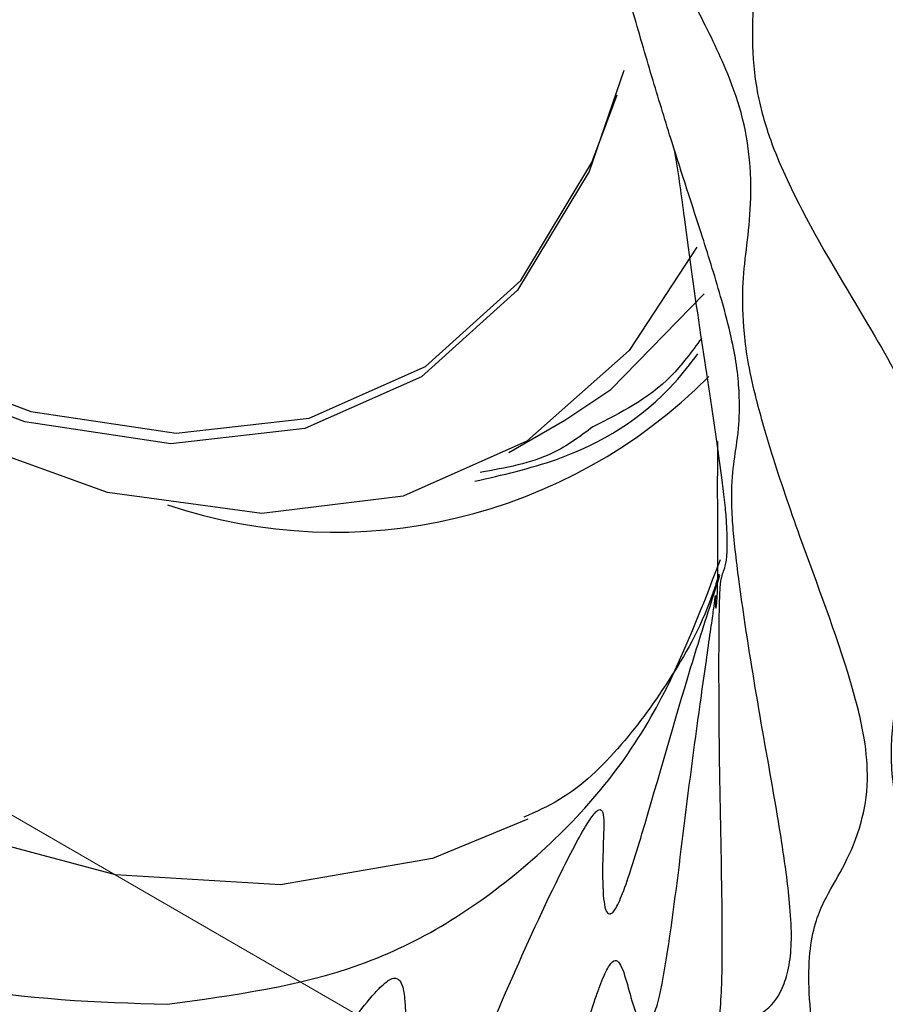
# Model space of a CAD drawing. Units: inches. Extents: x 4 to 140, y 1 to 108.
# Drawn here: x 61 to 61, y 61 to 61 of the extents above; entities that cross this region are included whole.
import ezdxf

# ---------------------------------------------------------------- set-up
doc = ezdxf.new("R2010")
doc.units = ezdxf.units.IN
doc.header["$LTSCALE"] = 6
doc.header["$MEASUREMENT"] = 0
doc.linetypes.add('PHANTOM', pattern=[0.49999999999999994, 0.25, -0.05, 0.05, -0.05, 0.05, -0.05])

msp = doc.modelspace()

# ---------------------------------------------------------------- linework, layer by layer
at = {"color": 7, "linetype": 'PHANTOM', "lineweight": 18}
msp.add_line((61.9814599875, 60.3025497779), (60.5454887226, 61.131518344), dxfattribs=at)
at = {"color": 7, "linetype": 'Continuous', "lineweight": 25}
for p, q in [((61.1344809105, 60.9964853605), (61.1521760298, 61.0067005354)), ((61.2001885702, 60.9996744372), (61.2001754149, 61.0001189494))]:
    msp.add_line(p, q, dxfattribs=at)
at = {"color": 7, "linetype": 'Continuous', "lineweight": 25, "flags": 128}
for points in [[(61.1404728533, 60.8808300896), (61.1103659835, 60.8683389635), (61.0624940352, 60.8600156301), (61.0103401146, 60.8632547604), (60.9551884242, 60.8779765962), (60.8983969818, 60.903818637), (60.8413641811, 60.9401445661), (60.785494359, 60.9860599184), (60.7321632159, 61.0404341058), (60.6826839415, 61.1019282551), (60.6382748798, 61.1690281764), (60.6000295293, 61.2400816469), (60.5688896174, 61.3133390943), (60.5456219121, 61.3869966772), (60.5307993416, 61.4592407015), (60.5247868866, 61.5282922794), (60.5277325939, 61.5924511319), (60.5395639303, 61.6501374552), (60.5599895691, 61.6999308206), (60.5885065632, 61.7406051501), (60.6239821534, 61.7708818196)], [(60.8378630878, 61.6823026936), (60.8004374986, 61.6871001672), (60.7584461041, 61.6823338485), (60.7217854468, 61.6660740327), (60.6917039613, 61.6388744282), (60.6692260365, 61.6016612851), (60.6551171312, 61.5557018523), (60.6498577073, 61.5025612231), (60.6536268681, 61.4440490379), (60.6662962594, 61.3821578591), (60.6874344402, 61.3189953165), (60.7163215752, 61.2567123346), (60.7519739477, 61.1974298859), (60.7931774587, 61.1431667629), (60.8385289723, 61.0957708312), (60.8864840969, 61.0568561024), (60.9354097784, 61.027747771), (60.9836399113, 61.0094370863), (61.0295320763, 61.0025475967), (61.0715234708, 61.0073139154), (61.1081841281, 61.0235737312), (61.1382656137, 61.0507733357), (61.1607435384, 61.0879864788), (61.168667059, 61.1092713189)], [(61.1707882094, 61.1169861831), (61.1598561348, 61.0851543737), (61.1372474268, 61.0477247136), (61.1069909183, 61.0203668538), (61.0701169584, 61.0040124336), (61.0278812456, 60.999218383), (60.9817220665, 61.0061479577), (60.9332113164, 61.0245651794), (60.8840009709, 61.0538428717), (60.8357668292, 61.0929840178), (60.7901514471, 61.140655713), (60.7487082018, 61.1952345549), (60.7128483934, 61.2548619265)], [(61.1938124892, 61.061252267), (61.1725092432, 61.0286648949), (61.1402292387, 60.9999946544), (61.10115337, 60.9826636386), (61.0565375675, 60.9772288808), (61.0078158199, 60.9838650584), (60.9565540842, 61.0023588792), (60.9043999547, 61.0321159367), (60.8530297082, 61.0721798146), (60.8040944265, 61.1212628267), (60.75916693, 61.1777874048), (60.72201843, 61.2358467621)], [(61.1521760298, 61.0067005354), (61.166676015, 61.016344292), (61.1961999778, 61.0465074676)]]:
    msp.add_lwpolyline(points, dxfattribs=at)
at = {"color": 7, "linetype": 'Continuous', "lineweight": 25}
msp.add_arc((61.0795765926, 61.1376804131), 0.1663620867149327, 251.501740314, 315.1751776977, dxfattribs=at)
for points, knots in [([(62.59756990722289, 59.14989928986231), (62.61546950137287, 59.21412009387122), (62.65126934779888, 59.34256406313715), (62.68266785082866, 59.55768695678756), (62.69673190121821, 59.79053599915579), (62.68993941223636, 60.04337515344274), (62.66135585234501, 60.3118596288952), (62.61008609876468, 60.59272024007185), (62.53608248660215, 60.88191867183414), (62.43997641980906, 61.17502112369271), (62.32313304183754, 61.46736255755673), (62.18757229119403, 61.75430516787395), (62.03585966346239, 62.03147655602767), (61.8709514312682, 62.29498276402941), (61.69602696351193, 62.54158010655561), (61.51525917945419, 62.76755204866559), (61.32994476694414, 62.97376201964439), (61.14047515801117, 63.1610810771043), (60.94565314036853, 63.33129489969096), (60.74397012974273, 63.48513545308338), (60.53520976887756, 63.62156636113743), (60.31967624859973, 63.73823832725579), (60.10145727199346, 63.83118111154875), (59.88387056781507, 63.89759371237326), (59.67042620997437, 63.93535401104045), (59.46465126709837, 63.94316608413451), (59.26990159144305, 63.92066627791736), (59.08918646005661, 63.86844981250929), (58.92500000626696, 63.7880425931142), (58.77927178843387, 63.68173207517811), (58.65309305164737, 63.55260500638328), (58.54805627990029, 63.40439682527386), (58.46112504042524, 63.24094003701344), (58.41859162893295, 63.11876066743713), (58.39732453225753, 63.05766985968495)], [0, 0, 0, 0, 0.0291237366087368, 0.0582485440288597, 0.088734293041159, 0.1199938771256236, 0.1519013646478025, 0.1843126601238459, 0.2170687485879508, 0.2499999954935954, 0.2829312423992401, 0.3156873308633451, 0.3480986263393883, 0.3800061138615673, 0.4112656979460318, 0.4417514469583314, 0.4708746489534878, 0.4999999954807802, 0.529123197489862, 0.5582485440283382, 0.5887342930406376, 0.6199938771251023, 0.6519013646472812, 0.6843126601233246, 0.7170687485874295, 0.7499999954930741, 0.7829312423987187, 0.8156873308628236, 0.848098626338867, 0.880006113861046, 0.9112656979455104, 0.9417514469578099, 0.9708751881100439, 0.9999999999999999, 0.9999999999999999, 0.9999999999999999, 0.9999999999999999]), ([(60.5060679047026, 61.28442241701314), (60.50629543698728, 61.28345474701842), (60.50677814170509, 61.28140185649176), (60.50581971333548, 61.27648173619045), (60.49827996716303, 61.26191551062085), (60.47852072592502, 61.24096504983606), (60.45902034673722, 61.21904992602034), (60.44946810201245, 61.20200225245112), (60.4474271595127, 61.19468691994972), (60.44808284435182, 61.18960363718414), (60.44976789807625, 61.18644883730671), (60.45250651128004, 61.18387222709389), (60.46107713315232, 61.17894146303595), (60.47920677633088, 61.17626997044347), (60.50464462124094, 61.17543631856551), (60.52992250637976, 61.17508351069068), (60.54778568643501, 61.17362364956679), (60.55647165855577, 61.16952976320028), (60.55928119100706, 61.16728614340249), (60.56111866043176, 61.16438812905342), (60.5621036247605, 61.15949961894762), (60.5606892363689, 61.15216048116321), (60.55117897935587, 61.12972734261637), (60.53395336300213, 61.10507462486709), (60.5210087155152, 61.078236256495), (60.51873934122381, 61.06551489085644), (60.5194770991312, 61.05978791538399), (60.52100059170429, 61.05624102903815), (60.52361613134769, 61.05340803780701), (60.52853951037804, 61.05040444017006), (60.54570958070906, 61.04622766961264), (60.57561173224859, 61.04940282290791), (60.60541321144191, 61.05353969940556), (60.62528503248129, 61.05283820396814), (60.6326888980507, 61.05094999300068), (60.63683537313889, 61.04793697916763), (60.63881312883456, 61.04499751469345), (60.63981103971315, 61.04143272434388), (60.64023798797419, 61.03169846219799), (60.63465013832281, 61.014430598363), (60.62514242169461, 60.99060135384506), (60.61611914473905, 60.96625570855031), (60.61192163921231, 60.94793438186843), (60.61343721009136, 60.93786142363815), (60.6148984703028, 60.93414638966252), (60.61729083021607, 60.93118190861261), (60.62188383902325, 60.92832353218964), (60.62968693319178, 60.92693495276539), (60.65436673662161, 60.92858332009878), (60.68312956334054, 60.93879602439336), (60.71183783592875, 60.94597676073486), (60.72423849584665, 60.94623498328677), (60.72935971638474, 60.94481640092244), (60.73227651895056, 60.94299519307776), (60.7342953535663, 60.94028472636079), (60.73598299347899, 60.9354540962295), (60.73624439859182, 60.91911844224312), (60.7282791786262, 60.89136723382671), (60.72127351159294, 60.86257900717398), (60.72092225320988, 60.84315179860351), (60.72260320180037, 60.8358277142043), (60.72552128595479, 60.83178630153857), (60.72843080130675, 60.82988009067755), (60.73200259357544, 60.8289716071549), (60.74157636436819, 60.82885778985033), (60.75871101275733, 60.83529609285488), (60.78156377838018, 60.84693929053167), (60.80413902390439, 60.85876791517793), (60.82063826683827, 60.86601559134255), (60.82980223601002, 60.86694365994266), (60.83311897348416, 60.86654703976291), (60.83579699639971, 60.86521219159768), (60.83843573399567, 60.86199569680374), (60.83985785901876, 60.85578033222182), (60.83954715164241, 60.83434212511359), (60.83343739394124, 60.80709771038445), (60.83184759986958, 60.78027488064904), (60.8341846047579, 60.76971347707418), (60.83663396703679, 60.76594134720041), (60.83899388443179, 60.76420405523064), (60.84198554716082, 60.76360304585171), (60.84685783879311, 60.7641742483417), (60.86180981969476, 60.77074847288819), (60.88453665022276, 60.78966006924571), (60.90718515204694, 60.80879700890378), (60.92323595915607, 60.81919651532853), (60.92957834968962, 60.82201067070948), (60.93358892006386, 60.82231295540285), (60.93582321320464, 60.82147302591235), (60.93739542800181, 60.81969384885016), (60.93986652327962, 60.81354415390994), (60.93915318290159, 60.79925658661828), (60.93698693774487, 60.77838708989474), (60.93540926844094, 60.75730905191005), (60.93604051727616, 60.74275110508648), (60.93916133342867, 60.736943004234), (60.9409240647295, 60.73538464244868), (60.94320479323291, 60.73489589844834), (60.94702935141614, 60.7358627595158), (60.95276172170897, 60.7397852612804), (60.96973988871211, 60.75603601813472), (60.98771589968418, 60.77957325803374), (61.00669177945269, 60.80102262722454), (61.01531021551634, 60.80856570822358), (61.01910461884327, 60.81088306982594), (61.02054749754841, 60.81116837669111), (61.02122760977952, 60.81130285832698)], [0, 0, 0, 0, 0.0021103762096649, 0.004477116529603, 0.0103973626263584, 0.036345151038418, 0.0643364243281174, 0.0716946434377093, 0.077516681647138, 0.0799771293894402, 0.0823564801094219, 0.0849034029293882, 0.0877758687392106, 0.1029534994038988, 0.122181323238742, 0.1412790380644375, 0.1561025579135695, 0.1588549720852541, 0.1612764222451824, 0.1635320058246158, 0.1658795871047433, 0.1715287015949887, 0.1787839550740297, 0.2168318823174895, 0.2340466624884888, 0.2406469096156991, 0.2434370188705385, 0.2460150364314916, 0.2485961680212924, 0.2513949033389961, 0.2580242517067631, 0.2852034017453938, 0.3136398983147208, 0.3210266375240948, 0.3268599224590318, 0.3293248354488857, 0.3317075181313925, 0.3342528793595387, 0.3371197523500518, 0.3523281767459863, 0.3717854716871295, 0.3914369316601896, 0.4072331124665113, 0.4103225717202577, 0.4131173837258575, 0.4157657391634226, 0.4184921549476278, 0.4247816770270493, 0.4325246390205389, 0.4713608408045378, 0.4884514034746876, 0.4948758010908098, 0.4975545024228458, 0.5000107458629539, 0.5024668762770906, 0.5051453067369509, 0.5115689913377691, 0.5385537778981683, 0.5674857499009233, 0.5752291932359672, 0.581519230963795, 0.5842457880277109, 0.5868941061535682, 0.5896887171169165, 0.5927778860619293, 0.608572811241551, 0.6282236047958097, 0.6476810875246573, 0.6628905602863923, 0.665757732703721, 0.6683033155597912, 0.6706860385046935, 0.6731507662581119, 0.6789833026347106, 0.6863691762164882, 0.7247161720527598, 0.7420193024218278, 0.7486490872503929, 0.7514480197164112, 0.7540292347477187, 0.756607138277751, 0.7593969772884245, 0.7659964591840099, 0.793027600732182, 0.8212189133664071, 0.8284745715184663, 0.8341242414900578, 0.8364719991488266, 0.8387275410397406, 0.841148723872595, 0.843900728278928, 0.8587221598907778, 0.8778180737565997, 0.8970449632838821, 0.9122228600951671, 0.9150955233685133, 0.9176426103644844, 0.9200219781813054, 0.9224822276576324, 0.9283034565950652, 0.9356606678306938, 0.9732432696986872, 0.9896018200040897, 0.9955225160102001, 0.9978895026898292, 1, 1, 1, 1]), ([(60.92006994968315, 60.43709689438751), (60.92210671023506, 60.43761610196822), (60.9272195765636, 60.43891946526958), (60.94101570885128, 60.45364301263668), (60.95310225257245, 60.47620093142151), (60.96682803376529, 60.49847535948321), (60.97487635267291, 60.50922158820772), (60.98207271460985, 60.51416942371404), (60.98785141246503, 60.5138871012258), (60.99564691203027, 60.50724046483858), (61.00539114726634, 60.49104702200417), (61.01604702145219, 60.47436624325222), (61.02689902359396, 60.46583981959271), (61.03395353352033, 60.46436177497971), (61.04084972809836, 60.46882975630348), (61.05013551888999, 60.4828348554254), (61.05909568093194, 60.50772501980823), (61.06841726260346, 60.5345340229797), (61.07574752216647, 60.55207051109549), (61.08125686086849, 60.56115051683021), (61.08579161187063, 60.56531086864657), (61.09295916037439, 60.5659347381139), (61.10376822192225, 60.55611626747418), (61.11543927549399, 60.54355963997411), (61.12671157684506, 60.54067556322357), (61.13287759887403, 60.54302367102936), (61.13814451351477, 60.55102728401578), (61.14583011333526, 60.57654100463733), (61.14961496306402, 60.60960253638289), (61.15518977436667, 60.64057207331901), (61.15851868687694, 60.65435622459295), (61.16181049325989, 60.66262328308247), (61.16612837952204, 60.66786616008741), (61.17318768746619, 60.6680850538412), (61.18284402753869, 60.66348598781613), (61.193066033207, 60.66282483611921), (61.19930706841126, 60.6720874741779), (61.20186290643586, 60.68311992338943), (61.20377488462206, 60.71226775126667), (61.20204730692498, 60.74670611042882), (61.20212794526297, 60.77916982267207), (61.20267794998279, 60.79357394815926), (61.20364038860446, 60.80292210414325), (61.20547255392167, 60.81091175518191), (61.20946172012049, 60.81691237102517), (61.21517214140835, 60.81941099727308), (61.22068604913198, 60.82572424498575), (61.22321504036987, 60.83480341125427), (61.22387922288778, 60.84369630742016), (61.22307659413549, 60.85676933574332), (61.21993012753051, 60.87912705736419), (61.21444353837912, 60.90904991905849), (61.20985197304448, 60.93661570897793), (61.20707048323459, 60.95630382237233), (61.20576268221971, 60.96703595664108), (61.20495779949778, 60.97617285432366), (61.20453130280606, 60.99134096487071), (61.20676299926507, 60.99734763046861), (61.20753343215198, 61.01272028867377), (61.20655890681592, 61.02334908119582), (61.20469877149824, 61.03334114440715), (61.20096637538816, 61.04748603879695), (61.19432404621011, 61.06861213044568), (61.18696796562133, 61.09100444226528), (61.18002955729219, 61.11365874051268), (61.17514904874258, 61.13041923651166), (61.17132811723755, 61.14376219878304), (61.16847441877254, 61.15371512077116), (61.16505707191868, 61.16598160097153), (61.16210150396601, 61.17865973691232), (61.1593854857483, 61.19352514750715), (61.15498123770163, 61.20795303182864), (61.15345503851054, 61.21216445705019), (61.15303441601549, 61.21332513135454)], [0, 0, 0, 0, 0.0063540346467083, 0.0159504904811352, 0.0484059949098381, 0.0604027387075889, 0.072479267988435, 0.078218430425522, 0.0840077081175238, 0.0925108486170393, 0.1124142427412587, 0.138998023516057, 0.148555172181118, 0.1582173527824723, 0.1649793666340945, 0.1743740969960488, 0.1996262732923263, 0.2198775532077171, 0.2331101681300285, 0.2397719020492769, 0.245321706899688, 0.2522910369611848, 0.2720908069852457, 0.3055336057516171, 0.3167503364927087, 0.3252565420957606, 0.3338579407503482, 0.344645518020011, 0.384788013356936, 0.3979804405042435, 0.4081352036727932, 0.4144526199071412, 0.4207769883054285, 0.4356934955827221, 0.4620212386099345, 0.4885675826499731, 0.4980500523076054, 0.505895249473954, 0.5170520358438427, 0.558246764520836, 0.5718526880736596, 0.5807820412291359, 0.5869979952194847, 0.5932205780304723, 0.6078141522132234, 0.6358799877529439, 0.6563740382443695, 0.665359765243349, 0.6727770907896682, 0.6802046110603358, 0.692758982036135, 0.7164901296154081, 0.7403794740562586, 0.7488362316125181, 0.7552355989915537, 0.7617014787767633, 0.7707699272366321, 0.812367646748772, 0.8282124106469919, 0.835805589406568, 0.8422625396921515, 0.8501281878851029, 0.8640174261796836, 0.8861525100501852, 0.9007777117590314, 0.9155283174581205, 0.9214443271642584, 0.927384565365873, 0.9392984676881513, 0.9650855503620631, 0.9908880584280048, 0.9974887369741069, 1, 1, 1, 1]), ([(60.91935946828492, 60.41800733579382), (60.92178645756049, 60.41756023898969), (60.93004748521275, 60.41603840323239), (60.9457445587435, 60.3970426206221), (60.96313360937145, 60.37610868855559), (60.98133931747928, 60.3678292836119), (60.99129850831515, 60.3700194452399), (61.00572835580387, 60.38558675900556), (61.01534443884948, 60.41385909632583), (61.02772523610532, 60.43759630636254), (61.03512650968, 60.44663436867791), (61.04297716328046, 60.44975415758068), (61.05533316667069, 60.44553275886786), (61.07196701814495, 60.432694046488), (61.08990824049955, 60.42299657003509), (61.1035104994369, 60.42495457704234), (61.11165319298537, 60.4340586966913), (61.11950951856578, 60.45742731508059), (61.12416886586346, 60.48706389190713), (61.13051615897927, 60.51313298899319), (61.13569415296286, 60.52639075740407), (61.14246689982635, 60.53376164459855), (61.15636597193744, 60.53540122229268), (61.17244813125197, 60.52883497997168), (61.1882189084068, 60.53256330709684), (61.1958268769967, 60.53997777204738), (61.20037353646271, 60.55497437186169), (61.20184757217419, 60.58327504799511), (61.20084715263044, 60.61539922093375), (61.20178718558405, 60.64315013213571), (61.20391836221794, 60.65933338404142), (61.20929922421996, 60.67215816396464), (61.2197611316637, 60.67775559171069), (61.23209546398154, 60.68240024264348), (61.24131960886591, 60.69264844683482), (61.24543119441148, 60.70416934923048), (61.2457359458178, 60.72226865222851), (61.24114438841421, 60.75264330923256), (61.23448647313523, 60.78468997203267), (61.23028988744682, 60.81283128602934), (61.22885579680128, 60.82992071977499), (61.22991033650307, 60.8458315842137), (61.23584030481532, 60.85966047595602), (61.24443472084013, 60.87167138424095), (61.24817170262362, 60.89127898603732), (61.24700449362225, 60.90706317543339), (61.24000436556353, 60.93376915440095), (61.22842034315928, 60.96360030463619), (61.21843772586639, 60.99275155835227), (61.2129629404678, 61.01138961736307), (61.20994914195725, 61.02474062812716), (61.20755756502029, 61.04319289308879), (61.20925747231821, 61.05972751102588), (61.2119765844463, 61.08042360561028), (61.2086232457473, 61.10251312931174), (61.20231878787781, 61.11978324391556), (61.19041263006096, 61.14345135683772), (61.17715299791869, 61.166764400558), (61.16616940203354, 61.1886875536943), (61.16026861807338, 61.20189788572891), (61.15787679268607, 61.20813744731815), (61.1571024532291, 61.21015746882914)], [0, 0, 0, 0, 0.007613958240358, 0.0259165214282894, 0.0611506175894034, 0.0736122703880206, 0.082388825962086, 0.0935903216568302, 0.1332520524463557, 0.1471696249259412, 0.156157583641179, 0.1638495626296601, 0.1754676443675786, 0.2021772570164985, 0.2285100721992715, 0.2394011072122611, 0.2503935724669459, 0.2656293676138863, 0.2987659068042126, 0.313373532455975, 0.3239155088085328, 0.3327001337769735, 0.34636996791442, 0.3862515348024413, 0.4009429901796196, 0.4122317683602915, 0.4235876142745433, 0.4413494477765115, 0.4724827281544993, 0.487410265032812, 0.4977432682263849, 0.5082038393237219, 0.530566208028131, 0.5606633208323831, 0.5748527640930879, 0.5861061444246769, 0.5974206838528716, 0.6153324304161786, 0.6465261085537137, 0.6605403470932801, 0.6706159572289061, 0.6808228367404041, 0.7016355353255912, 0.7382570479404256, 0.7516463408988698, 0.7615445991563043, 0.7737357476228, 0.8050626859964674, 0.8230421000861552, 0.8343556595598987, 0.8422076425906326, 0.8500606384912296, 0.8799697701593407, 0.9094756465947103, 0.9209239783054862, 0.9303247564163198, 0.9445705573256701, 0.9721257857530461, 0.986985392861085, 0.9957865971828996, 0.9999999999999999, 0.9999999999999999, 0.9999999999999999, 0.9999999999999999]), ([(61.20948373182856, 61.20162051857047), (61.21115141411193, 61.19506340339505), (61.21590918310852, 61.17635645927295), (61.21255464447297, 61.15209617289232), (61.21087577110742, 61.13014896410412), (61.21211845838676, 61.11154497874394), (61.21742447644083, 61.09256759494426), (61.2300365577105, 61.06595224182286), (61.24761193167506, 61.03764475799722), (61.26385768796656, 61.0089905310612), (61.27151786236793, 60.98699220480484), (61.2721599975963, 60.96215821254266), (61.2634809484838, 60.93803784719158), (61.25532704990882, 60.91703927293806), (61.2546935727533, 60.89341383956059), (61.26187909659278, 60.86333188286565), (61.2767806098364, 60.82720882884431), (61.29117534798972, 60.78938873645696), (61.29233171198177, 60.7604051777725), (61.28086506434602, 60.73661563514373), (61.26451769055757, 60.72251527328478), (61.25360155346642, 60.70431669600506), (61.25139028096159, 60.68017558767237), (61.25643371794679, 60.64828847573164), (61.26369486370933, 60.61445504330297), (61.26699183186848, 60.58746256118086), (61.26293675140523, 60.56798993896813), (61.24530787171213, 60.55002931994374), (61.22111669011912, 60.54643311355269), (61.20247404530887, 60.53286350745226), (61.19639902799103, 60.5065593235535), (61.19657738085705, 60.47367339407621), (61.19602001312744, 60.4430765282771), (61.18953943487968, 60.42372430452463), (61.17398754224169, 60.41303436330816), (61.14943267882121, 60.41395019209718), (61.12709697947034, 60.41845856886204), (61.11127490823819, 60.41532152943702), (61.10048143132148, 60.39987721774489), (61.09408169214021, 60.37492355436104), (61.08822995306402, 60.35072133138877), (61.08052457857096, 60.33503276493234), (61.06865108778845, 60.32830409856003), (61.04751487969237, 60.33049566666705), (61.0238876834603, 60.34262507818247), (61.00344475071288, 60.35335354320168), (60.98985286174042, 60.35485796313443), (60.97313777726338, 60.34302109492065), (60.96303489196178, 60.31873040152072), (60.95033226207512, 60.30080598227038), (60.94174794820183, 60.29850829379003), (60.93814957879128, 60.29754514961046)], [0, 0, 0, 0, 0.01340231850613, 0.0382357815431184, 0.0591334004076497, 0.0723168616851062, 0.0825166461502306, 0.0975342822429905, 0.1266921389092407, 0.1461759783858853, 0.1586938807868427, 0.1712568723074964, 0.2006500849217538, 0.2286348725547829, 0.2429502466441187, 0.2573095504504326, 0.2875579688121797, 0.3172173689205121, 0.3326045759306506, 0.3513797674352869, 0.3901652483524336, 0.4078776662743009, 0.4215681186054612, 0.446427632363967, 0.471475775212417, 0.4905491189488175, 0.5045083239441291, 0.5220094767373202, 0.5667659718139385, 0.5864771787011416, 0.6031861846353275, 0.6306199534208217, 0.6578306200790904, 0.6721113985568298, 0.68649325076311, 0.7166598994112942, 0.7429980585878765, 0.7569023142790815, 0.7709731032338045, 0.7956981369565499, 0.8183206280468728, 0.834365537174178, 0.8464058348879551, 0.8618961362221664, 0.8926132498072296, 0.9112688399937712, 0.9222857229886585, 0.9333662699735746, 0.9716992655857504, 0.9881369089579456, 1, 1, 1, 1]), ([(61.21909417845769, 61.20260389074136), (61.22196302856895, 61.19658692479729), (61.23090142836207, 61.17784002444919), (61.25506781187013, 61.15161256087757), (61.27953852356276, 61.12461479155301), (61.29352029973111, 61.09820703693563), (61.29554317419939, 61.07038526503771), (61.28762337694923, 61.04032566541819), (61.27929834727283, 61.01224554522133), (61.27960365182326, 60.98474058231214), (61.29498458786143, 60.94551912110132), (61.32222320637354, 60.9099340011372), (61.33889917279713, 60.87068846178898), (61.33644783137376, 60.84145814142929), (61.32268982614818, 60.81523936754033), (61.30759076095414, 60.79140852164844), (61.30075279509609, 60.7664172905124), (61.30799151462002, 60.72799759889237), (61.32633636282359, 60.69058609645476), (61.33651377410433, 60.65531888166402), (61.33294206539218, 60.63084814178659), (61.31632603429738, 60.61029214105407), (61.29377417539003, 60.59361219274081), (61.27514655016235, 60.57585727838945), (61.27084105089664, 60.54659997364821), (61.27690021188426, 60.5145280787907), (61.28358835246279, 60.48276736669231), (61.28152780054342, 60.45558172525286), (61.25375633182546, 60.43349637403213), (61.2184775189253, 60.4292647423565), (61.1948588051237, 60.41424292463525), (61.18679239822274, 60.38847623665026), (61.18803759721797, 60.35930120519495), (61.18399695124066, 60.33624718280434), (61.17327224629391, 60.32387538995712), (61.14450758703087, 60.3169123850524), (61.10884321079288, 60.32355996123806), (61.07810172023212, 60.32158712294323), (61.06522191134941, 60.30185153599391), (61.05992679489788, 60.28036595837747), (61.05175700472364, 60.26573491627855), (61.03975016510042, 60.2600350125174), (61.01630637442123, 60.26112836581881), (60.98550031753412, 60.27177917620542), (60.95838598926422, 60.28432916460834), (60.94688442919557, 60.28513677142069), (60.94380575367111, 60.2853529472535)], [0, 0, 0, 0, 0.0120418839254995, 0.0375185766470553, 0.0634775531145508, 0.0773338857620587, 0.0912829064566743, 0.1172768988784753, 0.1429528962532304, 0.1587100739079221, 0.1745572957557611, 0.219790390346596, 0.2390261499858236, 0.255086438792693, 0.2814758710222769, 0.3080735838900548, 0.325938908310381, 0.343937134398112, 0.3857211004551129, 0.4051591622304097, 0.4206571466761532, 0.4435524080377477, 0.4696445675667703, 0.4954058028192396, 0.5142456819615816, 0.5400276407432043, 0.5657904929193194, 0.5876547945014463, 0.6097500285103444, 0.6572740689847413, 0.6747494899543737, 0.6923117542782926, 0.7289128085158237, 0.7479478312122959, 0.7623592497881292, 0.7802459479600973, 0.8229996286710038, 0.8431615843290116, 0.8634874836098875, 0.8933468689024334, 0.911850618373817, 0.9246281350517938, 0.9374030555969153, 0.9686914629247627, 0.9916194997700375, 1, 1, 1, 1]), ([(59.98936731024151, 61.15114344217881), (59.99425293068538, 61.1378546396578), (60.00393765608112, 61.11151235524736), (60.01856787358177, 61.07779521487184), (60.03617324904336, 61.04089578657185), (60.05708056550098, 60.99108340566749), (60.07885611900802, 60.94962918978905), (60.10297947638936, 60.90644059485016), (60.12275590753883, 60.86912528352023), (60.14337241840621, 60.83576472932415), (60.17101944423921, 60.79364082564675), (60.19395940289181, 60.75702775617043), (60.22004536320537, 60.72306889924202), (60.24944506634045, 60.68626094683693), (60.27880272922434, 60.64526997569429), (60.31556970005349, 60.60239868895316), (60.35820693003472, 60.55555443855066), (60.39331152899899, 60.52068507729133), (60.44514046060623, 60.47345393095353), (60.49688604249967, 60.42647676816227), (60.54407517405983, 60.39205300938512), (60.57989400204895, 60.36526156904384), (60.61113695281909, 60.34681689145525), (60.65458135364685, 60.32023401553311), (60.68979555298016, 60.29988366317389), (60.72797849578615, 60.28124423305207), (60.76722684539582, 60.26449340441554), (60.79968828829206, 60.25142102928098), (60.83627282644704, 60.23995271829085), (60.89197140235758, 60.22346220143808), (60.95834762964495, 60.21263542312239), (61.01188199479503, 60.20763487169556), (61.0483020396257, 60.20847455794755), (61.06712411668923, 60.20890851236517)], [0, 0, 0, 0, 0.0261328282425162, 0.0518028914136347, 0.0761931078063501, 0.0999616613951581, 0.1453867847475821, 0.1656553139859862, 0.1851926879388285, 0.2220002866663373, 0.2386985177946744, 0.2724185756314286, 0.3018945957818771, 0.3269404579231371, 0.3574758129673384, 0.3895297464631934, 0.4272816681105713, 0.46674305623658, 0.5063696246889142, 0.5604605945448053, 0.5863722228436276, 0.6115941418886324, 0.6607180601824034, 0.6849531645579836, 0.7095307146397734, 0.7348654522710154, 0.7627973720531239, 0.7932659315219501, 0.8268558521933196, 0.8654079546825962, 0.9080755459925282, 0.9524929426804242, 1, 1, 1, 1]), ([(60.94778760715254, 60.60455186489929), (60.94886040312915, 60.60438959422927), (60.95153502199773, 60.60398503249964), (60.95699355828171, 60.59665618931696), (60.96194875927107, 60.5782817189092), (60.96711741617579, 60.55785401726439), (60.97345396642458, 60.54330326003965), (60.97794067289695, 60.53714344380839), (60.98277806334832, 60.53485102602805), (60.98732168904891, 60.53592511242149), (60.99335074557435, 60.54126470556245), (61.00282937235108, 60.55503807323652), (61.0135166561601, 60.5764566234766), (61.02560488093778, 60.6011883397391), (61.03506708262888, 60.61896173160888), (61.04231935116572, 60.62740507631636), (61.04570687464768, 60.62942392682866), (61.04911728502088, 60.62929452775124), (61.05641986532446, 60.62245298596974), (61.06249748138305, 60.60370543429829), (61.0711195361769, 60.58710539748925), (61.07831619122981, 60.58216274947573), (61.08284419404125, 60.58289168389879), (61.08696217438229, 60.58688871563438), (61.09295873717448, 60.5977311193699), (61.10261564337964, 60.6254204127291), (61.11109653675874, 60.65665765121771), (61.11966136745087, 60.68162061163755), (61.12363028513676, 60.69065169938995), (61.12637938673902, 60.69526393774079), (61.12924381471611, 60.69777161962644), (61.13460609537524, 60.6973638405347), (61.13901490983172, 60.6894483136238), (61.1457317953023, 60.67964334947751), (61.15137986000411, 60.67322045550338), (61.15737986483414, 60.67568264465002), (61.16043478842856, 60.6808694791602), (61.16315597199018, 60.68923257530268), (61.16629308700622, 60.70446037955065), (61.17043019048484, 60.73406331834298), (61.17400409618397, 60.76425944922652), (61.17790317526521, 60.78891904748541), (61.17986939813766, 60.79868134999268), (61.1812958165439, 60.80407161322965), (61.18291706879692, 60.80806044404356), (61.18664903794228, 60.81175088064701), (61.19060768930742, 60.8061578771939), (61.19554417492543, 60.80448532605306), (61.19861801860205, 60.80803728657163), (61.20024729078319, 60.81271060864056), (61.20131919122258, 60.82063437629891), (61.20191299059834, 60.83270059008895), (61.20187292475681, 60.85763044787853), (61.20109401043273, 60.8878105820711), (61.20083119164566, 60.91525237176909), (61.20081774441456, 60.9312755106055), (61.20085044740606, 60.93945899549133), (61.20091761609599, 60.94578611129546), (61.20105537896658, 60.95194825911304), (61.2014350521926, 60.95705812478392), (61.20232603110169, 60.95896264926075), (61.20364652464119, 60.9632531346094), (61.20327907115647, 60.9740386837009), (61.20274196322618, 60.98043334236669), (61.20168525373333, 60.9892868405388), (61.19903898347002, 61.00790100457822), (61.19471773832015, 61.0356800728951), (61.19080653118603, 61.06373524175244), (61.18814716597736, 61.08432693573793), (61.18690102710557, 61.09137961311822), (61.18683700590908, 61.09174194901401)], [0, 0, 0, 0, 0.0042978920067947, 0.0107151996346741, 0.0335907563849847, 0.064494322384322, 0.0756320417542217, 0.0868389041764013, 0.0926128295971773, 0.0984482426337819, 0.1049888250407915, 0.117146655400405, 0.14215096716008, 0.1631839368936202, 0.1843436279386513, 0.1903658053544973, 0.1947653153459121, 0.1991528776049246, 0.2078084037889973, 0.2449386263859979, 0.273180719395705, 0.2846756157007621, 0.2910484739671317, 0.2974740699948244, 0.3057205627536185, 0.3254881320034052, 0.3682777644797336, 0.3825587138217047, 0.3888751361539678, 0.3940371958940309, 0.3992212935802569, 0.4073757956494642, 0.4371036558906614, 0.4517605721390224, 0.4812640941196613, 0.4918961589774807, 0.4984351065792659, 0.5049590536957949, 0.5167508862904533, 0.5363885124119085, 0.5754145970423152, 0.5889290235133857, 0.595159229323058, 0.6002991555438817, 0.6054394616969387, 0.6147989697264509, 0.653776196806687, 0.6805090623475433, 0.6899259959277387, 0.6994348459166236, 0.7058703165201847, 0.7140623431566174, 0.7290169673665877, 0.7640979091470869, 0.7873509182138078, 0.7952463575999297, 0.8018672973246179, 0.8068056014293233, 0.8129256415355852, 0.827844973171258, 0.8606595383063578, 0.8934791369739488, 0.9005643957816286, 0.9065082063348258, 0.9124577997249741, 0.9222256876662831, 0.9503501753218583, 0.9827592055353183, 0.9991142429506523, 1, 1, 1, 1]), ([(61.19528585118357, 61.03248122987754), (61.1921944773059, 61.0282494587871), (61.1830039792737, 61.01566861757596), (61.16981434866639, 61.00898911697243), (61.16106126539011, 61.00455637531594)], [0, 0, 0, 0, 0.3363663064665739, 1, 1, 1, 1]), ([(61.12373727332105, 60.98736974220768), (61.13246585147754, 60.98936386586183), (61.15607801625779, 60.99475828124882), (61.17989244801127, 61.00903953536174), (61.19180169442064, 61.02450547669473), (61.19418892208864, 61.02760564960178)], [0, 0, 0, 0, 0.319218674744537, 0.8635362843590063, 0.9999999999999999, 0.9999999999999999, 0.9999999999999999, 0.9999999999999999]), ([(61.16106126539012, 61.00455637531594), (61.15699310539002, 61.00154561517693), (61.14665872919807, 60.99389735947915), (61.13348941839281, 60.99158893454068), (61.12550424859923, 60.99018922840859)], [0, 0, 0, 0, 0.393653175047372, 0.9999999999999999, 0.9999999999999999, 0.9999999999999999, 0.9999999999999999]), ([(60.9541012184887, 60.62844232937827), (60.95490442160891, 60.62859153819589), (60.95657101002831, 60.62890113570774), (60.96044167567899, 60.63138297845926), (60.97143569958987, 60.64259635361449), (60.9870731778827, 60.66772990591253), (61.00264138847825, 60.69296837961407), (61.01428224080588, 60.7084192791645), (61.01917760740021, 60.71352327268012), (61.02252680052848, 60.71554650052848), (61.02459459174781, 60.71587115564517), (61.0262903008776, 60.71514561825028), (61.029573554731, 60.71135024821577), (61.03183176784374, 60.69962049125746), (61.03418993656114, 60.68203866701337), (61.03727294955969, 60.66474497490674), (61.04112831091794, 60.65411835327718), (61.04509088841786, 60.65156257533414), (61.04701833446872, 60.65136582388705), (61.04914811088545, 60.65222607424094), (61.05230784928907, 60.65493491745674), (61.05661531887456, 60.66090267565912), (61.06844152629646, 60.68235348454862), (61.08011004139805, 60.71117688413279), (61.09279538758685, 60.73852165971099), (61.09897754513758, 60.74941692726152), (61.10189583866691, 60.75343995653503), (61.10379758846966, 60.75540845064108), (61.1054515579283, 60.7563050999349), (61.10743316603214, 60.7562322066078), (61.1113776553382, 60.75129150162513), (61.11415025010955, 60.73545434796856), (61.1181576460832, 60.72019222907463), (61.1227654936043, 60.7144133153982), (61.12527829409537, 60.71404300963081), (61.12745397079566, 60.71571418743612), (61.129716182612, 60.71877861691537), (61.13431018956977, 60.72875953923101), (61.14035456872509, 60.74862313040986), (61.14735475931952, 60.77452523857252), (61.1543521862557, 60.80020071798832), (61.15980335576309, 60.81859493250823), (61.16318789463453, 60.82803664061283), (61.16453812181403, 60.83139269127541), (61.16575619610741, 60.83390535660899), (61.16720605232489, 60.83605009328608), (61.16861789896204, 60.83647269089257), (61.1714440763181, 60.83247384514844), (61.17327318886276, 60.82121197882954), (61.17684806889451, 60.81537204862742), (61.17905292558552, 60.81666621345357), (61.18027219576916, 60.81899531575542), (61.1811639411063, 60.82150953545787), (61.18204848918209, 60.82491354803626), (61.18325214984529, 60.83065486792838), (61.18623591429836, 60.8488423967043), (61.18985276254638, 60.87956111302211), (61.19380659083693, 60.90948692853442), (61.19673965846443, 60.93017426318039), (61.19792157513923, 60.93839187520491), (61.19865284004901, 60.94351520911086), (61.1990606936514, 60.94642036183578), (61.19934885216212, 60.9485236669222), (61.19978530180306, 60.95181395104255), (61.19970915996404, 60.95132970467229), (61.19959943538623, 60.9486042392898), (61.19980222480193, 60.94670232523324), (61.20017513654663, 60.94821991996232), (61.20040881946345, 60.95432407522021), (61.20047065747907, 60.95900172376128), (61.20048946959864, 60.96464556435645), (61.20046054052481, 60.97325685813027), (61.20036542394374, 60.98596567666265), (61.20044233063883, 60.99467507500675), (61.20048847197248, 60.99990041012768)], [0, 0, 0, 0, 0.0035662591179211, 0.0073997299025539, 0.0163699895717862, 0.0529327112626749, 0.0917690850355895, 0.1020096115168554, 0.1101652035208758, 0.11363600463462, 0.1169992029045785, 0.1205862473211174, 0.1246113940189188, 0.1457576521668341, 0.1724519094976247, 0.1991692143958041, 0.2208242619666828, 0.2251723581949976, 0.2291701874755293, 0.2329998831663591, 0.236926301275359, 0.245795956427278, 0.2564846835589076, 0.3097974346133183, 0.3337749024028388, 0.3430103945636062, 0.3469358865306493, 0.3505777074499591, 0.354223925518206, 0.3581617559052998, 0.3674398384038239, 0.4053315691962023, 0.4453959394760402, 0.4563322103951019, 0.4655354165086049, 0.4696637131475958, 0.4737095741030797, 0.4824365904628622, 0.5048180560232094, 0.5321862045264352, 0.5595780533179412, 0.58165274959311, 0.5859892276821768, 0.5899284661174028, 0.5936719957521123, 0.5975198194111997, 0.6063487084455067, 0.6171615481947943, 0.6714606270196074, 0.696089851756362, 0.7059985651283958, 0.7103797690751913, 0.7145310709726392, 0.7186822830413467, 0.7230632665126185, 0.7329713778009871, 0.7714566320768342, 0.811833767623675, 0.8226472906053985, 0.8314768477875402, 0.8353248471066529, 0.8390683389048427, 0.8430073486267665, 0.8473434944098919, 0.8694168033816604, 0.8968080546054437, 0.9241765677344697, 0.9465591438636368, 0.9552866285454472, 0.9593325210078895, 0.9634606727279451, 0.9726632990791729, 0.9835989332708978, 1, 1, 1, 1]), ([(61.02673892008258, 60.8223717309782), (61.04764267211348, 60.82524534794077), (61.08945017617528, 60.83099258186592), (61.14063962226577, 60.86322872756455), (61.17967834520915, 60.90637524379475), (61.1946872099093, 60.94546495648442), (61.20131454336037, 60.96272545990529)], [0, 0, 0, 0, 0.2638030484198732, 0.5276060968397474, 0.7914091452596219, 1, 1, 1, 1]), ([(61.02122613137976, 60.81130405845776), (61.02180316390017, 60.81123370437195), (61.02302732565075, 60.8110844497324), (61.02464500183972, 60.80904412042788), (61.02654342039868, 60.79924292540232), (61.02418228103161, 60.77779159072033), (61.02321156092344, 60.75583644419718), (61.02550956185673, 60.74348087469652), (61.02754292742479, 60.73995073207887), (61.02998038754978, 60.73930093054633), (61.03211707830516, 60.74001325988776), (61.03452896846406, 60.74178320935913), (61.04078666047603, 60.74806716985059), (61.05088560218458, 60.76317103657473), (61.06421653190288, 60.78484756246167), (61.07763091314956, 60.80629115776458), (61.08777701542662, 60.82106000710515), (61.09375117463566, 60.82764080299652), (61.09595504641771, 60.8296127229836), (61.09781357647302, 60.83066163318936), (61.09977963713927, 60.83066421753392), (61.10114636035726, 60.82824247601094), (61.1025787658528, 60.81643560688299), (61.10112990444932, 60.7973834582362), (61.10292540976928, 60.78140155371409), (61.10545872142728, 60.77731941687765), (61.10733623917658, 60.77708773915224), (61.10893913733288, 60.7779217450808), (61.11079189184613, 60.77987243496287), (61.11364201014843, 60.78391217873136), (61.12188825888919, 60.7989778442325), (61.13367008371564, 60.82670347602262), (61.14594661596359, 60.8540271467332), (61.15491890490756, 60.87179308285034), (61.1585183569065, 60.87826434245974), (61.1608049823812, 60.88173233380675), (61.16209777083421, 60.88326988697238), (61.16303168316989, 60.88388325674236), (61.16455155596406, 60.88349950533968), (61.16448404262206, 60.87708750912391), (61.16401317995652, 60.86638259901799), (61.164116897996, 60.85590536788754), (61.16526787555028, 60.85039537782959), (61.1671014848604, 60.85108755648357), (61.16805392571754, 60.85222528063785), (61.16918330168203, 60.85433592594695), (61.17095818191938, 60.85861505933865), (61.17350862643146, 60.8661523391122), (61.1808434020603, 60.89042296111761), (61.18876342580692, 60.91894503320448), (61.19741449621351, 60.94616487020669), (61.20052248609242, 60.95583102493664), (61.20114083728872, 60.95775415807854)], [0, 0, 0, 0, 0.0042833216048047, 0.0090869722046003, 0.0211029899628834, 0.0737678760591476, 0.1305803178781261, 0.1455149151980993, 0.1573316054793047, 0.1623254491948614, 0.1671546944723754, 0.172324052187162, 0.1781541476961649, 0.2089594008250016, 0.2479851218637323, 0.2867467673659223, 0.3168333000600626, 0.3224197329590634, 0.3273344252956606, 0.3319124667998173, 0.3366772312859562, 0.3481429472247864, 0.3628685605219747, 0.440092473506574, 0.4750324237821195, 0.488428604514044, 0.4940915451766064, 0.4993240142813206, 0.5045628037695665, 0.5102432523064432, 0.5236984983234282, 0.5788626155208849, 0.636578704037479, 0.6515711871310906, 0.6634107043102377, 0.6684136109081474, 0.6732496188979232, 0.678415807130439, 0.6842345511829245, 0.7151023047577623, 0.7545937714501788, 0.7944793248804436, 0.8265400172874364, 0.832810533183195, 0.838483018776108, 0.8438582490364612, 0.849391914351055, 0.8621574325005223, 0.8778729225823414, 0.9566967556923381, 0.9913845881214803, 1, 1, 1, 1]), ([(61.20082628296411, 60.95807338776877), (61.20032166600249, 60.95645107103568), (61.19631561565356, 60.94357183191179), (61.18585284227222, 60.92492777314868), (61.16948276874064, 60.90253148749478), (61.15448848369626, 60.88825175610759), (61.14306751969117, 60.88312096586876), (61.13925632204339, 60.881408811301)], [0, 0, 0, 0, 0.0362708458868852, 0.2879467910784285, 0.5541424807867723, 0.851216488581101, 0.9999999999999999, 0.9999999999999999, 0.9999999999999999, 0.9999999999999999])]:
    msp.add_open_spline(points, degree=3, knots=knots, dxfattribs=at)
msp.add_open_spline([(60.51840950435368, 61.28921854876009), (60.53135598966303, 61.2576306403107), (60.55724896028178, 61.1944548234119), (60.61063807172823, 61.10414996649303), (60.67222961926795, 61.02154729333703), (60.74079646349435, 60.94991222543793), (60.81343996795202, 60.89186051960095), (60.88728329861718, 60.85008057795989), (60.96009308833441, 60.82448508838523), (61.00452364283319, 60.82307618344721), (61.02673892008259, 60.8223717309782)], degree=3, dxfattribs=at)

doc.saveas('drawing.dxf')
